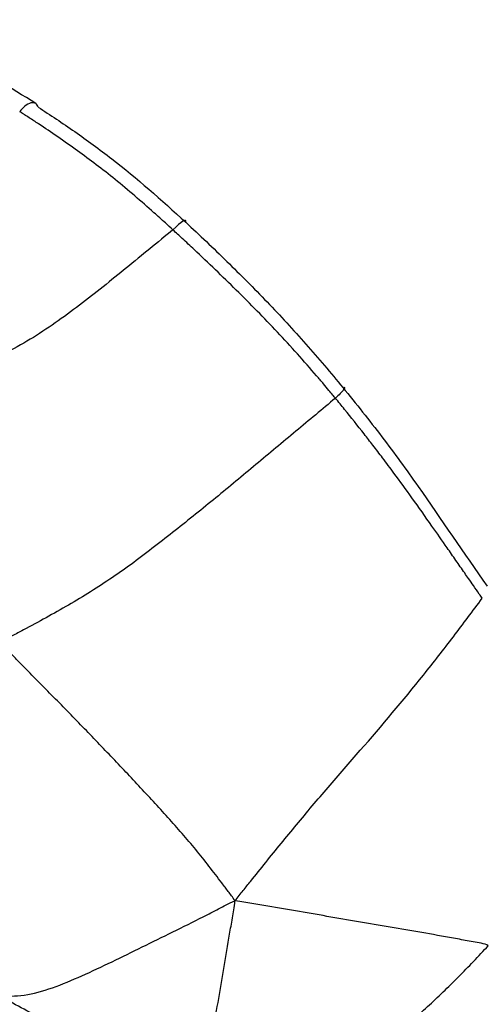
# Paper-space layout '_Isometric' of a CAD drawing. Units: millimetres. Extents: x -121 to 20, y -180 to 53.
# Drawn here: x -80 to -67, y 23 to 51 of the extents above; entities that cross this region are included whole.
import ezdxf

# ---------------------------------------------------------------- set-up
doc = ezdxf.new("R2010")
doc.units = ezdxf.units.MM

psp = doc.layouts.new('_Isometric')

# ---------------------------------------------------------------- linework, layer by layer
at = {"color": 7, "linetype": 'Continuous', "lineweight": 25, "flags": 128}
psp.add_lwpolyline([(-75.506, 45.657), (-75.499, 45.693), (-75.51, 45.71), (-75.539, 45.708), (-75.584, 45.686), (-75.643, 45.645), (-75.712, 45.589), (-75.789, 45.519), (-75.868, 45.44)], dxfattribs=at)
at = {"color": 7, "linetype": 'Continuous', "lineweight": 25}
for points, knots in [([(-79.774, 49.037), (-80.488, 49.481), (-81.917, 50.37), (-83.281, 51.071), (-83.964, 51.422)], [0, 0, 0, 0, 0.4999924, 1, 1, 1, 1]), ([(-79.706, 48.934), (-79.717, 48.976), (-79.738, 49.014), (-79.809, 49.06), (-79.858, 49.066), (-79.969, 49.039), (-80.03, 49.005), (-80.141, 48.914), (-80.191, 48.858), (-80.231, 48.803)], [0, 0, 0, 0, 0.25, 0.25, 0.5, 0.5, 0.75, 0.75, 1, 1, 1, 1]), ([(-75.868, 45.44), (-75.939, 45.506), (-76.118, 45.671), (-76.481, 45.994), (-76.957, 46.413), (-77.506, 46.869), (-78.05, 47.299), (-78.597, 47.7), (-79.145, 48.086), (-79.602, 48.399), (-79.917, 48.603), (-80.079, 48.705), (-80.167, 48.764), (-80.212, 48.792), (-80.231, 48.803)], [0, 0, 0, 0, 0.049505, 0.124994, 0.249959, 0.378572, 0.499806, 0.62063, 0.749837, 0.87491, 0.93747, 0.968745, 0.987076, 1, 1, 1, 1]), ([(-79.706, 48.934), (-79.361, 48.713), (-79.013, 48.482), (-78.314, 47.991), (-77.961, 47.735), (-76.903, 46.912), (-76.199, 46.299), (-75.506, 45.657)], [0, 0, 0, 0, 0.25, 0.25, 0.5, 0.5, 1, 1, 1, 1]), ([(-75.868, 45.44), (-76.309, 45.082), (-76.749, 44.721), (-77.411, 44.18), (-77.632, 44.001), (-78.078, 43.645), (-78.303, 43.47), (-78.758, 43.125), (-78.988, 42.956), (-79.454, 42.63), (-79.691, 42.472), (-80.174, 42.179), (-80.423, 42.046), (-80.801, 41.86), (-80.928, 41.799), (-81.182, 41.678), (-81.307, 41.613), (-81.437, 41.571)], [0, 0, 0, 0, 0.25, 0.25, 0.375, 0.375, 0.5, 0.5, 0.625, 0.625, 0.75, 0.75, 0.875, 0.875, 0.9375, 0.9375, 1, 1, 1, 1]), ([(-71.245, 40.65), (-71.268, 40.678), (-71.33, 40.751), (-71.44, 40.888), (-71.595, 41.07), (-71.892, 41.418), (-72.326, 41.915), (-72.891, 42.531), (-73.473, 43.136), (-74.064, 43.725), (-74.661, 44.308), (-75.175, 44.795), (-75.577, 45.173), (-75.78, 45.359), (-75.868, 45.44)], [0, 0, 0, 0, 0.0168845, 0.0432683, 0.0792913, 0.1249702, 0.249959, 0.3759214, 0.4999235, 0.6259085, 0.7499314, 0.8749771, 0.945466, 1, 1, 1, 1]), ([(-75.506, 45.657), (-75.112, 45.293), (-74.722, 44.922), (-73.949, 44.166), (-73.565, 43.781), (-72.813, 42.998), (-72.443, 42.597), (-71.725, 41.784), (-71.377, 41.372), (-71.035, 40.956)], [0, 0, 0, 0, 0.25, 0.25, 0.5, 0.5, 0.75, 0.75, 1, 1, 1, 1]), ([(-71.035, 40.956), (-71.011, 40.964), (-70.993, 40.966), (-70.981, 40.946), (-70.988, 40.925), (-71.031, 40.862), (-71.066, 40.822), (-71.149, 40.736), (-71.198, 40.691), (-71.245, 40.65)], [0, 0, 0, 0, 0.25, 0.25, 0.5, 0.5, 0.75, 0.75, 1, 1, 1, 1]), ([(-71.035, 40.956), (-70.654, 40.491), (-70.282, 40.022), (-69.745, 39.317), (-69.569, 39.081), (-69.226, 38.61), (-69.058, 38.374), (-68.23, 37.192), (-67.596, 36.245), (-66.924, 35.295)], [0, 0, 0, 0, 0.25, 0.25, 0.375, 0.375, 0.5, 0.5, 1, 1, 1, 1]), ([(-71.245, 40.65), (-71.615, 40.336), (-71.992, 40.023), (-72.748, 39.394), (-73.127, 39.078), (-73.884, 38.445), (-74.264, 38.128), (-75.03, 37.502), (-75.416, 37.192), (-76.194, 36.575), (-76.586, 36.268), (-77.386, 35.681), (-77.795, 35.403), (-78.629, 34.881), (-79.054, 34.636), (-79.696, 34.283), (-79.911, 34.168), (-80.233, 33.996), (-80.339, 33.939), (-80.556, 33.823), (-80.669, 33.764), (-80.802, 33.7)], [0, 0, 0, 0, 0.125, 0.125, 0.25, 0.25, 0.375, 0.375, 0.5, 0.5, 0.625, 0.625, 0.75, 0.75, 0.875, 0.875, 0.9375, 0.9375, 0.96875, 0.96875, 1, 1, 1, 1]), ([(-67.063, 34.955), (-67.092, 34.994), (-67.177, 35.113), (-67.305, 35.303), (-67.445, 35.502), (-67.611, 35.741), (-67.814, 36.032), (-68.124, 36.477), (-68.54, 37.071), (-69.038, 37.78), (-69.508, 38.427), (-69.882, 38.926), (-70.166, 39.298), (-70.525, 39.757), (-70.88, 40.206), (-71.157, 40.543), (-71.245, 40.65)], [0, 0, 0, 0, 0.020881, 0.062509, 0.097487, 0.12502, 0.187246, 0.250022, 0.358437, 0.500003, 0.62368, 0.699787, 0.763061, 0.819841, 0.943173, 1, 1, 1, 1]), ([(-74.103, 26.344), (-74.018, 26.452), (-73.943, 26.546), (-73.797, 26.726), (-73.726, 26.814), (-73.511, 27.081), (-73.368, 27.26), (-72.936, 27.795), (-72.645, 28.152), (-72.056, 28.865), (-71.757, 29.22), (-71.15, 29.923), (-70.842, 30.274), (-69.924, 31.331), (-69.318, 32.047), (-68.448, 33.132), (-68.164, 33.495), (-67.61, 34.225), (-67.339, 34.59), (-67.063, 34.955)], [0, 0, 0, 0, 0.03125, 0.03125, 0.0625, 0.0625, 0.125, 0.125, 0.25, 0.25, 0.375, 0.375, 0.5, 0.5, 0.75, 0.75, 0.875, 0.875, 1, 1, 1, 1]), ([(-74.103, 26.344), (-74.171, 26.448), (-74.295, 26.611), (-74.539, 26.933), (-74.962, 27.489), (-75.6, 28.268), (-76.421, 29.168), (-77.258, 30.066), (-78.116, 30.96), (-78.985, 31.862), (-79.733, 32.612), (-80.252, 33.14), (-80.551, 33.446), (-80.703, 33.6), (-80.802, 33.7)], [0, 0, 0, 0, 0.03125, 0.0625, 0.125, 0.25, 0.375, 0.5, 0.625, 0.75, 0.875, 0.9375, 0.96875, 1, 1, 1, 1]), ([(-80.828, 23.652), (-80.774, 23.645), (-80.656, 23.636), (-80.415, 23.63), (-79.979, 23.658), (-79.306, 23.849), (-78.464, 24.203), (-77.603, 24.606), (-76.742, 25.03), (-75.874, 25.457), (-75.15, 25.816), (-74.641, 26.077), (-74.353, 26.226), (-74.21, 26.299), (-74.103, 26.344)], [0, 0, 0, 0, 0.03125, 0.0625, 0.125, 0.25, 0.375, 0.5, 0.625, 0.75, 0.875, 0.9375, 0.96875, 1, 1, 1, 1]), ([(-75.408, 19.758), (-75.412, 19.82), (-75.383, 19.93), (-75.327, 20.15), (-75.231, 20.532), (-75.093, 21.071), (-74.905, 21.812), (-74.724, 22.666), (-74.565, 23.557), (-74.416, 24.473), (-74.282, 25.238), (-74.19, 25.777), (-74.139, 26.087), (-74.113, 26.242), (-74.103, 26.344)], [0, 0, 0, 0, 0.03125, 0.0625, 0.125, 0.25, 0.375, 0.5, 0.625, 0.75, 0.875, 0.9375, 0.96875, 1, 1, 1, 1]), ([(-66.892, 25.066), (-66.944, 25.106), (-67.095, 25.133), (-67.396, 25.188), (-67.922, 25.285), (-68.675, 25.423), (-69.574, 25.57), (-70.476, 25.728), (-71.373, 25.879), (-72.27, 26.042), (-73.021, 26.17), (-73.547, 26.257), (-73.848, 26.306), (-73.999, 26.331), (-74.103, 26.344)], [0, 0, 0, 0, 0.03125, 0.0625, 0.125, 0.25, 0.375, 0.5, 0.625, 0.75, 0.875, 0.9375, 0.96875, 1, 1, 1, 1]), ([(-74.372, 19.522), (-74.338, 19.554), (-74.182, 19.613), (-73.867, 19.742), (-73.305, 19.996), (-72.461, 20.468), (-71.458, 21.088), (-70.482, 21.772), (-69.534, 22.524), (-68.619, 23.323), (-67.884, 24.028), (-67.456, 24.469), (-67.173, 24.766), (-67.031, 24.914), (-66.892, 25.066)], [0, 0, 0, 0, 0.03125, 0.0625, 0.125, 0.25, 0.375, 0.5, 0.625, 0.75, 0.875, 0.9375, 0.9375, 1, 1, 1, 1]), ([(-76.401, 20.042), (-76.413, 20.091), (-76.485, 20.197), (-76.629, 20.407), (-76.886, 20.771), (-77.282, 21.262), (-77.798, 21.792), (-78.359, 22.24), (-78.947, 22.606), (-79.352, 22.839), (-79.972, 23.185), (-80.399, 23.413), (-80.828, 23.652)], [0, 0, 0, 0, 0.03125, 0.0625, 0.125, 0.25, 0.375, 0.5, 0.625, 0.75, 0.75, 1, 1, 1, 1])]:
    psp.add_open_spline(points, degree=3, knots=knots, dxfattribs=at)

doc.saveas('drawing.dxf')
